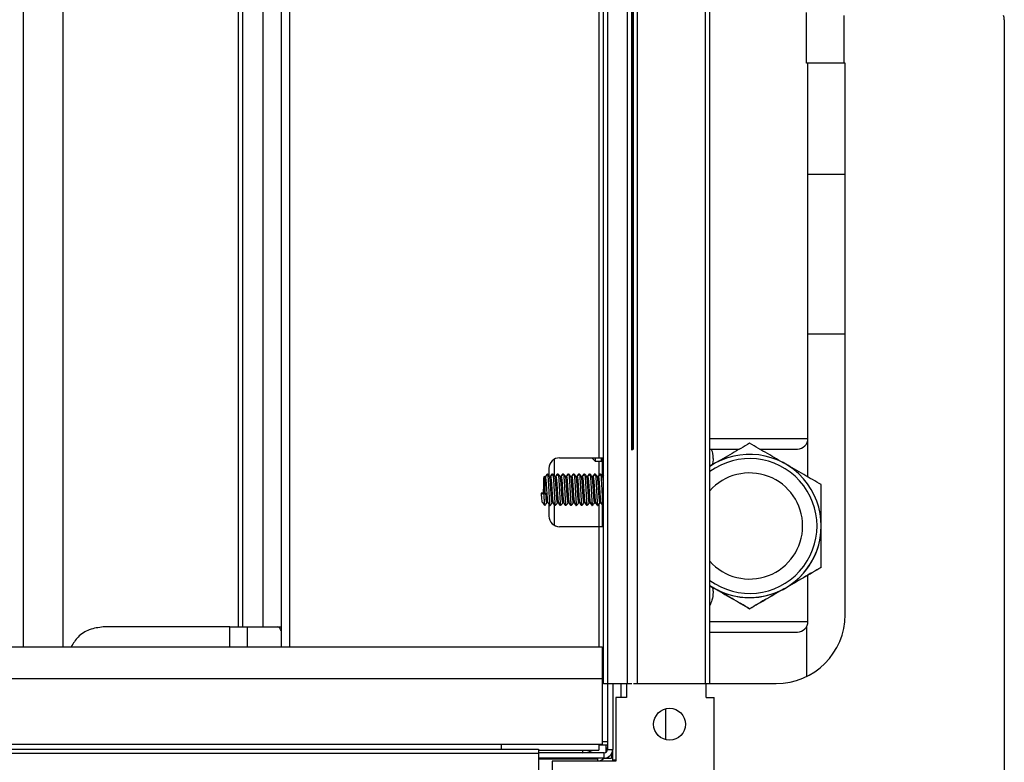
# Model space of a CAD drawing. Units: millimetres. Extents: x 21158 to 40774, y 6333 to 19764.
# Drawn here: x 36318 to 36411, y 8947 to 9017 of the extents above; entities that cross this region are included whole.
import ezdxf

# ---------------------------------------------------------------- set-up
doc = ezdxf.new("R2010")
doc.units = ezdxf.units.MM
doc.layers.add('Flowair', color=1, linetype='Continuous')

# ---------------------------------------------------------------- blocks, each defined once
blk = doc.blocks.new('FB 100V z KM podstrop. 10.2017')
at = {"layer": 'Flowair', "linetype": 'Continuous'}
for p, q in [((12297.153, 4706.569), (12297.153, 4992.569)), ((12297.553, 4706.569), (12297.553, 4992.569)), ((12299.401, 4706.569), (12299.401, 4992.569)), ((12300.351, 4706.569), (12300.351, 4992.569)), ((12306.753, 4706.569), (12306.753, 4992.569)), ((12307.153, 4706.569), (12307.153, 4992.569)), ((12242.472, 4990.569), (12242.472, 4710.069)), ((12246.205, 4990.569), (12246.205, 4710.069)), ((12266.753, 4990.569), (12266.753, 4710.069)), ((12267.553, 4990.569), (12267.553, 4710.069)), ((12262.719, 4987.224), (12262.719, 4711.924)), ((12263.117, 4987.224), (12263.117, 4711.924)), ((12265.032, 4987.224), (12265.032, 4711.924)), ((12299.801, 4728.603), (12299.801, 4970.536)), ((12299.851, 4728.641), (12299.851, 4970.498)), ((12299.901, 4970.462), (12299.901, 4728.676)), ((12299.951, 4728.709), (12299.951, 4970.429)), ((12296.703, 4848.221), (12296.703, 4727.869)), ((12316.278, 4765.069), (12316.278, 4769.855)), ((12319.778, 4769.569), (12319.778, 4765.069)), ((12334.903, 4769.155), (12334.903, 4691.217)), ((12319.778, 4765.069), (12316.278, 4765.069)), ((12316.403, 4729.694), (12316.403, 4765.069)), ((12319.903, 4765.069), (12319.778, 4765.069)), ((12319.903, 4713.089), (12319.903, 4765.069)), ((12319.903, 4754.569), (12316.403, 4754.569)), ((12316.403, 4739.569), (12319.903, 4739.569)), ((12307.153, 4729.694), (12316.403, 4729.694)), ((12316.403, 4726.063), (12316.403, 4729.694)), ((12292.503, 4727.735), (12292.503, 4726.174)), ((12293.003, 4727.869), (12296.703, 4727.869)), ((12296.103, 4727.819), (12296.103, 4727.869)), ((12296.103, 4727.819), (12296.353, 4727.569)), ((12296.353, 4727.869), (12296.353, 4727.569)), ((12296.353, 4727.569), (12296.953, 4727.569)), ((12296.703, 4727.869), (12297.153, 4727.869)), ((12296.703, 4727.569), (12296.703, 4726.228)), ((12296.953, 4727.569), (12296.953, 4727.869)), ((12296.953, 4727.569), (12297.003, 4727.619)), ((12297.003, 4727.869), (12297.003, 4726.205)), ((12307.46, 4727.694), (12307.408, 4727.313)), ((12292.003, 4726.869), (12292.003, 4726.174)), ((12307.528, 4727.29), (12307.153, 4727.074)), ((12291.503, 4724.551), (12291.503, 4725.994)), ((12291.603, 4726.094), (12291.603, 4724.523)), ((12292.151, 4726.094), (12292.062, 4726.094)), ((12292.332, 4726.343), (12292.315, 4726.366)), ((12292.651, 4726.094), (12292.562, 4726.094)), ((12292.832, 4726.343), (12292.815, 4726.366)), ((12293.151, 4726.094), (12293.062, 4726.094)), ((12293.332, 4726.343), (12293.315, 4726.366)), ((12293.651, 4726.094), (12293.562, 4726.094)), ((12293.832, 4726.343), (12293.815, 4726.366)), ((12294.151, 4726.094), (12294.062, 4726.094)), ((12294.332, 4726.343), (12294.315, 4726.366)), ((12294.651, 4726.094), (12294.562, 4726.094)), ((12294.832, 4726.343), (12294.815, 4726.366)), ((12295.151, 4726.094), (12295.062, 4726.094)), ((12295.332, 4726.343), (12295.315, 4726.366)), ((12295.651, 4726.094), (12295.562, 4726.094)), ((12295.832, 4726.343), (12295.815, 4726.366)), ((12296.151, 4726.094), (12296.062, 4726.094)), ((12296.332, 4726.343), (12296.315, 4726.366)), ((12296.651, 4726.094), (12296.562, 4726.094)), ((12296.832, 4726.343), (12296.815, 4726.366)), ((12297.151, 4726.094), (12297.062, 4726.094)), ((12297.153, 4726.161), (12297.103, 4726.094)), ((12297.153, 4726.101), (12297.148, 4726.094)), ((12291.265, 4724.536), (12291.503, 4724.445)), ((12291.518, 4724.536), (12291.265, 4724.536)), ((12291.503, 4724.445), (12291.706, 4724.523)), ((12291.603, 4724.523), (12291.706, 4724.523)), ((12291.808, 4723.644), (12291.898, 4723.644)), ((12292.003, 4723.503), (12292.003, 4722.369)), ((12292.003, 4723.445), (12292.058, 4723.37)), ((12292.065, 4723.373), (12292.082, 4723.396)), ((12292.308, 4723.644), (12292.398, 4723.644)), ((12292.503, 4723.445), (12292.503, 4721.503)), ((12292.565, 4723.373), (12292.582, 4723.396)), ((12292.808, 4723.644), (12292.898, 4723.644)), ((12293.065, 4723.373), (12293.082, 4723.396)), ((12293.308, 4723.644), (12293.398, 4723.644)), ((12293.565, 4723.373), (12293.582, 4723.396)), ((12293.808, 4723.644), (12293.898, 4723.644)), ((12294.065, 4723.373), (12294.082, 4723.396)), ((12294.308, 4723.644), (12294.398, 4723.644)), ((12294.565, 4723.373), (12294.582, 4723.396)), ((12294.808, 4723.644), (12294.898, 4723.644)), ((12295.065, 4723.373), (12295.082, 4723.396)), ((12295.308, 4723.644), (12295.398, 4723.644)), ((12295.565, 4723.373), (12295.582, 4723.396)), ((12295.808, 4723.644), (12295.898, 4723.644)), ((12296.065, 4723.373), (12296.082, 4723.396)), ((12296.308, 4723.644), (12296.398, 4723.644)), ((12296.565, 4723.373), (12296.582, 4723.396)), ((12296.703, 4723.497), (12296.703, 4721.369)), ((12296.808, 4723.644), (12296.898, 4723.644)), ((12297.003, 4723.492), (12297.003, 4721.369)), ((12297.065, 4723.373), (12297.082, 4723.396)), ((12297.11, 4723.372), (12297.153, 4723.43)), ((12296.703, 4721.369), (12293.003, 4721.369)), ((12297.153, 4721.369), (12296.703, 4721.369)), ((12296.703, 4721.369), (12296.703, 4710.069)), ((12317.653, 4721.445), (12317.653, 4721.445)), ((12317.653, 4717.547), (12317.653, 4717.548)), ((12316.403, 4712.444), (12316.403, 4716.826)), ((12307.153, 4715.832), (12307.528, 4715.599)), ((12307.528, 4715.599), (12307.153, 4715.815)), ((12307.153, 4715.815), (12307.528, 4715.599)), ((12310.903, 4713.65), (12310.903, 4713.65)), ((12261.934, 4711.924), (12250.004, 4711.924)), ((12261.934, 4710.069), (12261.934, 4711.924)), ((12261.934, 4711.924), (12263.586, 4711.924)), ((12263.586, 4710.069), (12263.586, 4711.924)), ((12263.586, 4711.924), (12266.447, 4711.924)), ((12266.447, 4711.924), (12266.753, 4711.924)), ((12316.278, 4711.96), (12316.278, 4707.259)), ((11940.003, 4710.069), (12297.003, 4710.069)), ((12297.003, 4710.069), (12297.003, 4707.069)), ((11940.003, 4707.069), (12297.003, 4707.069)), ((12297.003, 4707.069), (12297.003, 4700.869)), ((12297.553, 4706.569), (12297.153, 4706.569)), ((12297.503, 4706.569), (12297.503, 4700.369)), ((12299.401, 4706.569), (12297.553, 4706.569)), ((12298.003, 4706.569), (12298.003, 4700.369)), ((12298.803, 4705.269), (12298.803, 4706.569)), ((12299.303, 4706.569), (12299.303, 4705.269)), ((12299.798, 4706.569), (12299.401, 4706.569)), ((12300.351, 4706.569), (12299.954, 4706.569)), ((12306.753, 4706.569), (12300.351, 4706.569)), ((12307.153, 4706.569), (12306.753, 4706.569)), ((12306.803, 4705.274), (12306.803, 4706.569)), ((12307.153, 4706.589), (12313.403, 4706.589)), ((12299.303, 4705.269), (12298.303, 4705.269)), ((12298.303, 4705.269), (12298.303, 4699.269)), ((12306.803, 4705.274), (12307.563, 4705.274)), ((12307.563, 4690.009), (12307.563, 4705.274)), ((12303.003, 4701.303), (12303.003, 4704.215)), ((11949.503, 4700.869), (12287.503, 4700.869)), ((12287.503, 4700.869), (12287.503, 4700.419)), ((12287.503, 4700.869), (12297.003, 4700.869)), ((12296.703, 4700.869), (12296.703, 4700.319)), ((12296.703, 4700.819), (12297.503, 4700.819)), ((12297.003, 4701.119), (12297.503, 4701.119)), ((12297.403, 4700.146), (12297.403, 4700.819)), ((11946.003, 4700.419), (12291.003, 4700.419)), ((11946.003, 4700.019), (12291.003, 4700.019)), ((12291.003, 4700.419), (12291.003, 4700.019)), ((12291.003, 4700.319), (12296.703, 4700.319)), ((12297.203, 4700.069), (12291.003, 4700.069)), ((12291.003, 4700.019), (12291.003, 4698.171)), ((12295.203, 4700.069), (12295.203, 4700.319)), ((12295.353, 4700.076), (12295.353, 4700.069)), ((12297.203, 4699.569), (12297.203, 4700.069)), ((12297.503, 4700.369), (12298.003, 4700.369)), ((12297.903, 4699.982), (12297.903, 4699.569)), ((12298.003, 4699.369), (12298.003, 4700.369)), ((12297.203, 4699.569), (12291.003, 4699.569)), ((12296.603, 4699.469), (12291.003, 4699.469)), ((12292.303, 4699.269), (12292.303, 4698.269)), ((12298.303, 4699.269), (12292.303, 4699.269)), ((12296.603, 4699.269), (12296.603, 4699.469)), ((12297.203, 4699.569), (12297.403, 4699.569)), ((12297.403, 4699.569), (12297.403, 4699.595)), ((12297.403, 4699.569), (12297.903, 4699.569)), ((12298.303, 4699.369), (12298.003, 4699.369))]:
    blk.add_line(p, q, dxfattribs=at)
at = {"layer": 'Flowair', "linetype": 'Continuous', "flags": 128}
for points in [[(12299.951, 4728.709), (12299.938, 4728.701), (12299.801, 4728.603)], [(12307.153, 4712.444), (12307.67, 4712.444), (12308.516, 4712.444), (12309.439, 4712.444), (12310.41, 4712.444), (12311.396, 4712.444), (12312.366, 4712.444), (12313.289, 4712.444), (12314.135, 4712.444), (12314.878, 4712.444), (12315.493, 4712.444), (12315.96, 4712.444), (12316.265, 4712.444), (12316.397, 4712.444), (12316.403, 4712.444)], [(12297.226, 4699.57), (12297.014, 4699.406), (12296.774, 4699.269)], [(12297.985, 4699.269), (12297.997, 4699.311), (12298.003, 4699.369)]]:
    blk.add_lwpolyline(points, dxfattribs=at)
at = {"layer": 'Flowair', "linetype": 'Continuous'}
blk.add_circle((12303.363, 4702.759), 1.5, dxfattribs=at)
for centre, radius, start, end in [((12333.903, 4769.155), 1, 0, 24.4698), ((12315.403, 4729.694), 1, 270, 0), ((12293.003, 4726.869), 1, 90, 180), ((12310.903, 4721.445), 6.75, 236.25101, 123.74899), ((12310.903, 4721.445), 6.352, 233.82037, 126.17963), ((12291.603, 4725.994), 0.1, 90, 180), ((12310.903, 4721.445), 5, 0, 138.59038), ((12310.903, 4721.445), 5, 0, 138.59038), ((12291.595, 4724.751), 0.228, 250.4263, 271.94471), ((12293.003, 4722.369), 1, 180, 270), ((12310.903, 4721.445), 5, 221.40962, 0), ((12310.903, 4721.445), 6.75, 300, 0), ((12310.903, 4721.445), 6.75, 240, 300), ((12313.403, 4713.089), 6.5, 270, 0), ((12315.403, 4712.444), 1, 270, 0), ((12295.203, 4701.869), 1.8, 270, 300.55843), ((12297.203, 4700.369), 0.8, 270, 0), ((12297.203, 4700.369), 0.3, 270, 0), ((12296.503, 4699.469), 0.1, 0, 90)]:
    blk.add_arc(centre, radius, start, end, dxfattribs=at)
for points, knots in [([(12307.153, 4728.694), (12307.332, 4728.694), (12307.697, 4728.694), (12308.422, 4728.694), (12309.173, 4728.694), (12309.717, 4728.694), (12309.959, 4728.694)], [0, 0, 0, 0, 0.260247, 0.52805, 0.79029, 1, 1, 1, 1]), ([(12307.268, 4728.694), (12307.276, 4728.68), (12307.4, 4728.442), (12307.451, 4728.074), (12307.459, 4727.747), (12307.46, 4727.694)], [0, 0, 0, 0, 0.051578, 0.846056, 1, 1, 1, 1]), ([(12310.903, 4729.239), (12310.354, 4728.922), (12309.248, 4728.284), (12308.105, 4727.623), (12307.528, 4727.29)], [0, 0, 0, 0, 0.495462, 1, 1, 1, 1]), ([(12314.278, 4727.29), (12313.712, 4727.617), (12312.568, 4728.277), (12311.462, 4728.916), (12310.903, 4729.239)], [0, 0, 0, 0, 0.494511, 1, 1, 1, 1]), ([(12311.846, 4728.694), (12312.088, 4728.694), (12312.632, 4728.694), (12313.385, 4728.694), (12314.109, 4728.694), (12314.689, 4728.694), (12315.25, 4728.694), (12315.342, 4728.694), (12315.403, 4728.694)], [0, 0, 0, 0, 0.119362, 0.268623, 0.421046, 0.573473, 0.722731, 1, 1, 1, 1]), ([(12317.653, 4725.342), (12317.104, 4725.658), (12315.998, 4726.297), (12314.855, 4726.957), (12314.278, 4727.29)], [0, 0, 0, 0, 0.495456, 1, 1, 1, 1]), ([(12291.849, 4726.365), (12291.809, 4726.312), (12291.73, 4726.204), (12291.65, 4726.097), (12291.61, 4726.043)], [0, 0, 0, 0, 0.500067, 1, 1, 1, 1]), ([(12291.645, 4726.085), (12291.654, 4726.084), (12291.675, 4726.08), (12291.705, 4725.844), (12291.737, 4725.471), (12291.768, 4725.002), (12291.799, 4724.515), (12291.83, 4724.076), (12291.862, 4723.779), (12291.883, 4723.636), (12291.894, 4723.652), (12291.895, 4723.653)], [0, 0, 0, 0, 0.118705, 0.243702, 0.368704, 0.493703, 0.618703, 0.743702, 0.868705, 0.993708, 1, 1, 1, 1]), ([(12291.859, 4726.339), (12291.865, 4726.335), (12291.882, 4726.326), (12291.909, 4726.06), (12291.94, 4725.607), (12291.971, 4725.031), (12292.003, 4724.435), (12292.034, 4723.898), (12292.065, 4723.533), (12292.087, 4723.358), (12292.098, 4723.38), (12292.099, 4723.382)], [0, 0, 0, 0, 0.075466, 0.205939, 0.336416, 0.466894, 0.59737, 0.727847, 0.858321, 0.988799, 1, 1, 1, 1]), ([(12292.064, 4726.091), (12292.03, 4726.137), (12291.962, 4726.229), (12291.894, 4726.321), (12291.86, 4726.367)], [0, 0, 0, 0, 0.499931, 1, 1, 1, 1]), ([(12292.314, 4723.67), (12292.309, 4723.66), (12292.294, 4723.627), (12292.268, 4723.772), (12292.237, 4724.077), (12292.206, 4724.514), (12292.175, 4725.001), (12292.143, 4725.472), (12292.112, 4725.841), (12292.086, 4726.058), (12292.069, 4726.065), (12292.064, 4726.068)], [0, 0, 0, 0, 0.056027, 0.18103, 0.306033, 0.431031, 0.556032, 0.68103, 0.806032, 0.931029, 1, 1, 1, 1]), ([(12292.304, 4726.365), (12292.264, 4726.311), (12292.197, 4726.221), (12292.13, 4726.131), (12292.103, 4726.094)], [0, 0, 0, 0, 0.595168, 1, 1, 1, 1]), ([(12292.349, 4726.365), (12292.309, 4726.312), (12292.242, 4726.221), (12292.175, 4726.131), (12292.148, 4726.094)], [0, 0, 0, 0, 0.593796, 1, 1, 1, 1]), ([(12292.151, 4726.076), (12292.159, 4726.073), (12292.177, 4726.068), (12292.205, 4725.843), (12292.237, 4725.471), (12292.268, 4725.001), (12292.299, 4724.515), (12292.33, 4724.076), (12292.362, 4723.779), (12292.383, 4723.636), (12292.394, 4723.652), (12292.395, 4723.653)], [0, 0, 0, 0, 0.094031, 0.222528, 0.35103, 0.479528, 0.608028, 0.736527, 0.865029, 0.993532, 1, 1, 1, 1]), ([(12292.304, 4726.338), (12292.307, 4726.356), (12292.313, 4726.385), (12292.319, 4726.348), (12292.321, 4726.335)], [0, 0, 0, 0, 0.645314, 1, 1, 1, 1]), ([(12292.359, 4726.339), (12292.366, 4726.335), (12292.382, 4726.326), (12292.409, 4726.06), (12292.44, 4725.607), (12292.471, 4725.031), (12292.503, 4724.435), (12292.534, 4723.898), (12292.565, 4723.533), (12292.587, 4723.358), (12292.598, 4723.38), (12292.599, 4723.382)], [0, 0, 0, 0, 0.075465, 0.205939, 0.336416, 0.466893, 0.59737, 0.727846, 0.858321, 0.988799, 1, 1, 1, 1]), ([(12292.564, 4726.091), (12292.53, 4726.137), (12292.462, 4726.229), (12292.394, 4726.321), (12292.36, 4726.367)], [0, 0, 0, 0, 0.499931, 1, 1, 1, 1]), ([(12292.814, 4723.67), (12292.809, 4723.66), (12292.794, 4723.627), (12292.768, 4723.772), (12292.737, 4724.077), (12292.706, 4724.514), (12292.675, 4725.001), (12292.643, 4725.472), (12292.612, 4725.841), (12292.586, 4726.058), (12292.569, 4726.065), (12292.564, 4726.068)], [0, 0, 0, 0, 0.056027, 0.18103, 0.306032, 0.431031, 0.556032, 0.68103, 0.806032, 0.931029, 1, 1, 1, 1]), ([(12292.804, 4726.365), (12292.764, 4726.311), (12292.697, 4726.221), (12292.63, 4726.131), (12292.603, 4726.094)], [0, 0, 0, 0, 0.595168, 1, 1, 1, 1]), ([(12292.849, 4726.365), (12292.809, 4726.312), (12292.742, 4726.221), (12292.675, 4726.131), (12292.648, 4726.094)], [0, 0, 0, 0, 0.593796, 1, 1, 1, 1]), ([(12292.651, 4726.076), (12292.659, 4726.073), (12292.677, 4726.068), (12292.705, 4725.843), (12292.737, 4725.471), (12292.768, 4725.001), (12292.799, 4724.515), (12292.83, 4724.076), (12292.862, 4723.779), (12292.883, 4723.636), (12292.894, 4723.652), (12292.895, 4723.653)], [0, 0, 0, 0, 0.094032, 0.222528, 0.35103, 0.479528, 0.608028, 0.736527, 0.865028, 0.993532, 1, 1, 1, 1]), ([(12292.804, 4726.338), (12292.807, 4726.356), (12292.813, 4726.385), (12292.819, 4726.348), (12292.821, 4726.335)], [0, 0, 0, 0, 0.645314, 1, 1, 1, 1]), ([(12292.859, 4726.339), (12292.865, 4726.335), (12292.882, 4726.326), (12292.909, 4726.06), (12292.94, 4725.607), (12292.971, 4725.031), (12293.003, 4724.435), (12293.034, 4723.898), (12293.065, 4723.533), (12293.087, 4723.358), (12293.098, 4723.38), (12293.099, 4723.382)], [0, 0, 0, 0, 0.075465, 0.205939, 0.336416, 0.466893, 0.59737, 0.727846, 0.858321, 0.988799, 1, 1, 1, 1]), ([(12293.064, 4726.091), (12293.03, 4726.137), (12292.962, 4726.229), (12292.894, 4726.321), (12292.86, 4726.367)], [0, 0, 0, 0, 0.49988, 1, 1, 1, 1]), ([(12293.314, 4723.67), (12293.309, 4723.66), (12293.294, 4723.627), (12293.268, 4723.772), (12293.237, 4724.077), (12293.206, 4724.514), (12293.175, 4725.001), (12293.143, 4725.472), (12293.112, 4725.841), (12293.086, 4726.058), (12293.069, 4726.065), (12293.064, 4726.068)], [0, 0, 0, 0, 0.056027, 0.18103, 0.306032, 0.431031, 0.556031, 0.68103, 0.806032, 0.931029, 1, 1, 1, 1]), ([(12293.304, 4726.365), (12293.264, 4726.311), (12293.197, 4726.221), (12293.13, 4726.131), (12293.103, 4726.094)], [0, 0, 0, 0, 0.595168, 1, 1, 1, 1]), ([(12293.349, 4726.365), (12293.309, 4726.312), (12293.242, 4726.221), (12293.175, 4726.131), (12293.148, 4726.094)], [0, 0, 0, 0, 0.593817, 1, 1, 1, 1]), ([(12293.151, 4726.076), (12293.159, 4726.073), (12293.177, 4726.068), (12293.205, 4725.843), (12293.237, 4725.471), (12293.268, 4725.001), (12293.299, 4724.515), (12293.33, 4724.076), (12293.362, 4723.779), (12293.383, 4723.636), (12293.394, 4723.652), (12293.395, 4723.653)], [0, 0, 0, 0, 0.094031, 0.222528, 0.351029, 0.479528, 0.608028, 0.736527, 0.865028, 0.993532, 1, 1, 1, 1]), ([(12293.304, 4726.338), (12293.307, 4726.356), (12293.313, 4726.385), (12293.319, 4726.348), (12293.321, 4726.335)], [0, 0, 0, 0, 0.645314, 1, 1, 1, 1]), ([(12293.359, 4726.339), (12293.366, 4726.335), (12293.382, 4726.326), (12293.409, 4726.06), (12293.44, 4725.607), (12293.471, 4725.031), (12293.503, 4724.435), (12293.534, 4723.898), (12293.565, 4723.533), (12293.587, 4723.358), (12293.598, 4723.38), (12293.599, 4723.382)], [0, 0, 0, 0, 0.075466, 0.205939, 0.336416, 0.466893, 0.59737, 0.727846, 0.858321, 0.988799, 1, 1, 1, 1]), ([(12293.564, 4726.091), (12293.53, 4726.137), (12293.462, 4726.229), (12293.394, 4726.321), (12293.36, 4726.367)], [0, 0, 0, 0, 0.49988, 1, 1, 1, 1]), ([(12293.814, 4723.67), (12293.809, 4723.66), (12293.794, 4723.627), (12293.768, 4723.772), (12293.737, 4724.077), (12293.706, 4724.514), (12293.675, 4725.001), (12293.643, 4725.472), (12293.612, 4725.841), (12293.586, 4726.058), (12293.569, 4726.065), (12293.564, 4726.068)], [0, 0, 0, 0, 0.056027, 0.18103, 0.306032, 0.431032, 0.556031, 0.681031, 0.806032, 0.931029, 1, 1, 1, 1]), ([(12293.804, 4726.365), (12293.764, 4726.311), (12293.697, 4726.221), (12293.63, 4726.131), (12293.603, 4726.094)], [0, 0, 0, 0, 0.595168, 1, 1, 1, 1]), ([(12293.849, 4726.365), (12293.809, 4726.312), (12293.742, 4726.221), (12293.675, 4726.131), (12293.648, 4726.094)], [0, 0, 0, 0, 0.593765, 1, 1, 1, 1]), ([(12293.651, 4726.076), (12293.659, 4726.073), (12293.677, 4726.068), (12293.705, 4725.843), (12293.737, 4725.471), (12293.768, 4725.001), (12293.799, 4724.515), (12293.83, 4724.076), (12293.862, 4723.779), (12293.883, 4723.636), (12293.894, 4723.652), (12293.895, 4723.653)], [0, 0, 0, 0, 0.094031, 0.222528, 0.351029, 0.479528, 0.608028, 0.736527, 0.865029, 0.993532, 1, 1, 1, 1]), ([(12293.803, 4726.338), (12293.807, 4726.356), (12293.813, 4726.385), (12293.819, 4726.348), (12293.821, 4726.335)], [0, 0, 0, 0, 0.645319, 1, 1, 1, 1]), ([(12293.859, 4726.339), (12293.865, 4726.335), (12293.882, 4726.326), (12293.909, 4726.06), (12293.94, 4725.607), (12293.971, 4725.031), (12294.003, 4724.435), (12294.034, 4723.898), (12294.065, 4723.533), (12294.087, 4723.358), (12294.098, 4723.38), (12294.099, 4723.382)], [0, 0, 0, 0, 0.075466, 0.205939, 0.336416, 0.466893, 0.59737, 0.727847, 0.858321, 0.988799, 1, 1, 1, 1]), ([(12294.064, 4726.091), (12294.03, 4726.137), (12293.962, 4726.229), (12293.894, 4726.321), (12293.86, 4726.367)], [0, 0, 0, 0, 0.49988, 1, 1, 1, 1]), ([(12294.314, 4723.67), (12294.309, 4723.66), (12294.294, 4723.627), (12294.268, 4723.772), (12294.237, 4724.077), (12294.206, 4724.514), (12294.175, 4725.001), (12294.143, 4725.472), (12294.112, 4725.841), (12294.086, 4726.058), (12294.069, 4726.065), (12294.064, 4726.068)], [0, 0, 0, 0, 0.056027, 0.18103, 0.306032, 0.431031, 0.556031, 0.681031, 0.806032, 0.931029, 1, 1, 1, 1]), ([(12294.304, 4726.365), (12294.264, 4726.311), (12294.197, 4726.221), (12294.13, 4726.131), (12294.103, 4726.094)], [0, 0, 0, 0, 0.595221, 1, 1, 1, 1]), ([(12294.349, 4726.365), (12294.309, 4726.312), (12294.242, 4726.221), (12294.175, 4726.131), (12294.148, 4726.094)], [0, 0, 0, 0, 0.593765, 1, 1, 1, 1]), ([(12294.151, 4726.076), (12294.159, 4726.073), (12294.177, 4726.068), (12294.205, 4725.843), (12294.237, 4725.471), (12294.268, 4725.001), (12294.299, 4724.515), (12294.33, 4724.076), (12294.362, 4723.779), (12294.383, 4723.636), (12294.394, 4723.652), (12294.395, 4723.653)], [0, 0, 0, 0, 0.094031, 0.222528, 0.35103, 0.479528, 0.608028, 0.736527, 0.865029, 0.993532, 1, 1, 1, 1]), ([(12294.304, 4726.338), (12294.307, 4726.356), (12294.313, 4726.385), (12294.319, 4726.348), (12294.321, 4726.335)], [0, 0, 0, 0, 0.645314, 1, 1, 1, 1]), ([(12294.359, 4726.339), (12294.365, 4726.335), (12294.382, 4726.326), (12294.409, 4726.06), (12294.44, 4725.607), (12294.471, 4725.031), (12294.503, 4724.435), (12294.534, 4723.898), (12294.565, 4723.533), (12294.587, 4723.358), (12294.598, 4723.38), (12294.599, 4723.382)], [0, 0, 0, 0, 0.075466, 0.205939, 0.336416, 0.466894, 0.59737, 0.727847, 0.858321, 0.988799, 1, 1, 1, 1]), ([(12294.564, 4726.091), (12294.53, 4726.137), (12294.462, 4726.229), (12294.394, 4726.321), (12294.36, 4726.367)], [0, 0, 0, 0, 0.499931, 1, 1, 1, 1]), ([(12294.814, 4723.67), (12294.809, 4723.66), (12294.794, 4723.627), (12294.768, 4723.772), (12294.737, 4724.077), (12294.706, 4724.514), (12294.675, 4725.001), (12294.643, 4725.472), (12294.612, 4725.841), (12294.586, 4726.058), (12294.569, 4726.065), (12294.564, 4726.068)], [0, 0, 0, 0, 0.056027, 0.18103, 0.306033, 0.431031, 0.556032, 0.68103, 0.806032, 0.931029, 1, 1, 1, 1]), ([(12294.804, 4726.365), (12294.764, 4726.311), (12294.697, 4726.221), (12294.63, 4726.131), (12294.603, 4726.094)], [0, 0, 0, 0, 0.595168, 1, 1, 1, 1]), ([(12294.849, 4726.365), (12294.809, 4726.312), (12294.742, 4726.221), (12294.675, 4726.131), (12294.648, 4726.094)], [0, 0, 0, 0, 0.593796, 1, 1, 1, 1]), ([(12294.651, 4726.076), (12294.659, 4726.073), (12294.677, 4726.068), (12294.705, 4725.843), (12294.737, 4725.471), (12294.768, 4725.001), (12294.799, 4724.515), (12294.83, 4724.076), (12294.862, 4723.779), (12294.883, 4723.636), (12294.894, 4723.652), (12294.894, 4723.653)], [0, 0, 0, 0, 0.094032, 0.222528, 0.35103, 0.479528, 0.608028, 0.736527, 0.865029, 0.993532, 1, 1, 1, 1]), ([(12294.804, 4726.338), (12294.807, 4726.356), (12294.813, 4726.385), (12294.819, 4726.348), (12294.821, 4726.335)], [0, 0, 0, 0, 0.645314, 1, 1, 1, 1]), ([(12294.859, 4726.339), (12294.865, 4726.335), (12294.882, 4726.326), (12294.909, 4726.06), (12294.94, 4725.607), (12294.971, 4725.031), (12295.003, 4724.435), (12295.034, 4723.898), (12295.065, 4723.533), (12295.087, 4723.358), (12295.098, 4723.38), (12295.099, 4723.382)], [0, 0, 0, 0, 0.075465, 0.205939, 0.336416, 0.466893, 0.59737, 0.727846, 0.858321, 0.988799, 1, 1, 1, 1]), ([(12295.064, 4726.091), (12295.03, 4726.137), (12294.962, 4726.229), (12294.894, 4726.321), (12294.86, 4726.367)], [0, 0, 0, 0, 0.499931, 1, 1, 1, 1]), ([(12295.314, 4723.67), (12295.309, 4723.66), (12295.294, 4723.627), (12295.268, 4723.772), (12295.237, 4724.077), (12295.206, 4724.514), (12295.175, 4725.001), (12295.143, 4725.472), (12295.112, 4725.841), (12295.086, 4726.058), (12295.069, 4726.065), (12295.064, 4726.068)], [0, 0, 0, 0, 0.056027, 0.18103, 0.306032, 0.431031, 0.556031, 0.68103, 0.806032, 0.931029, 1, 1, 1, 1]), ([(12295.304, 4726.365), (12295.264, 4726.311), (12295.197, 4726.221), (12295.13, 4726.131), (12295.103, 4726.094)], [0, 0, 0, 0, 0.595168, 1, 1, 1, 1]), ([(12295.349, 4726.365), (12295.309, 4726.312), (12295.242, 4726.221), (12295.175, 4726.131), (12295.148, 4726.094)], [0, 0, 0, 0, 0.593796, 1, 1, 1, 1]), ([(12295.151, 4726.076), (12295.159, 4726.073), (12295.177, 4726.068), (12295.205, 4725.843), (12295.237, 4725.471), (12295.268, 4725.001), (12295.299, 4724.515), (12295.33, 4724.076), (12295.362, 4723.779), (12295.383, 4723.636), (12295.394, 4723.652), (12295.395, 4723.653)], [0, 0, 0, 0, 0.094032, 0.222528, 0.35103, 0.479528, 0.608028, 0.736527, 0.865028, 0.993532, 1, 1, 1, 1]), ([(12295.304, 4726.338), (12295.307, 4726.356), (12295.313, 4726.385), (12295.319, 4726.348), (12295.321, 4726.335)], [0, 0, 0, 0, 0.645314, 1, 1, 1, 1]), ([(12295.359, 4726.339), (12295.365, 4726.335), (12295.382, 4726.326), (12295.409, 4726.06), (12295.44, 4725.607), (12295.471, 4725.031), (12295.503, 4724.435), (12295.534, 4723.898), (12295.565, 4723.533), (12295.587, 4723.358), (12295.598, 4723.38), (12295.599, 4723.382)], [0, 0, 0, 0, 0.075465, 0.205939, 0.336416, 0.466893, 0.59737, 0.727846, 0.858321, 0.988799, 1, 1, 1, 1]), ([(12295.564, 4726.091), (12295.53, 4726.137), (12295.462, 4726.229), (12295.394, 4726.321), (12295.36, 4726.367)], [0, 0, 0, 0, 0.49988, 1, 1, 1, 1]), ([(12295.814, 4723.67), (12295.809, 4723.66), (12295.794, 4723.627), (12295.768, 4723.772), (12295.737, 4724.077), (12295.706, 4724.514), (12295.675, 4725.001), (12295.643, 4725.472), (12295.612, 4725.841), (12295.586, 4726.058), (12295.569, 4726.065), (12295.564, 4726.068)], [0, 0, 0, 0, 0.056027, 0.18103, 0.306032, 0.431031, 0.556031, 0.68103, 0.806032, 0.931029, 1, 1, 1, 1]), ([(12295.804, 4726.365), (12295.764, 4726.311), (12295.697, 4726.221), (12295.63, 4726.131), (12295.603, 4726.094)], [0, 0, 0, 0, 0.595168, 1, 1, 1, 1]), ([(12295.849, 4726.365), (12295.809, 4726.312), (12295.742, 4726.221), (12295.675, 4726.131), (12295.648, 4726.094)], [0, 0, 0, 0, 0.593817, 1, 1, 1, 1]), ([(12295.651, 4726.076), (12295.659, 4726.073), (12295.677, 4726.068), (12295.705, 4725.843), (12295.737, 4725.471), (12295.768, 4725.001), (12295.799, 4724.515), (12295.83, 4724.076), (12295.862, 4723.779), (12295.883, 4723.636), (12295.894, 4723.652), (12295.895, 4723.653)], [0, 0, 0, 0, 0.094031, 0.222528, 0.351029, 0.479528, 0.608028, 0.736527, 0.865028, 0.993532, 1, 1, 1, 1]), ([(12295.803, 4726.338), (12295.807, 4726.356), (12295.813, 4726.385), (12295.819, 4726.348), (12295.821, 4726.335)], [0, 0, 0, 0, 0.645314, 1, 1, 1, 1]), ([(12295.859, 4726.339), (12295.865, 4726.335), (12295.882, 4726.326), (12295.909, 4726.06), (12295.94, 4725.607), (12295.971, 4725.031), (12296.003, 4724.435), (12296.034, 4723.898), (12296.065, 4723.533), (12296.087, 4723.358), (12296.098, 4723.38), (12296.099, 4723.382)], [0, 0, 0, 0, 0.075466, 0.205939, 0.336416, 0.466893, 0.59737, 0.727846, 0.858321, 0.988799, 1, 1, 1, 1]), ([(12296.064, 4726.091), (12296.03, 4726.137), (12295.962, 4726.229), (12295.894, 4726.321), (12295.86, 4726.367)], [0, 0, 0, 0, 0.49988, 1, 1, 1, 1]), ([(12296.314, 4723.67), (12296.309, 4723.66), (12296.294, 4723.627), (12296.268, 4723.772), (12296.237, 4724.077), (12296.206, 4724.514), (12296.175, 4725.001), (12296.143, 4725.472), (12296.112, 4725.841), (12296.086, 4726.058), (12296.069, 4726.065), (12296.064, 4726.068)], [0, 0, 0, 0, 0.056027, 0.18103, 0.306032, 0.431031, 0.556031, 0.681031, 0.806032, 0.931029, 1, 1, 1, 1]), ([(12296.304, 4726.365), (12296.264, 4726.311), (12296.197, 4726.221), (12296.13, 4726.131), (12296.103, 4726.094)], [0, 0, 0, 0, 0.595168, 1, 1, 1, 1]), ([(12296.349, 4726.365), (12296.309, 4726.312), (12296.242, 4726.221), (12296.175, 4726.131), (12296.148, 4726.094)], [0, 0, 0, 0, 0.593765, 1, 1, 1, 1]), ([(12296.151, 4726.076), (12296.159, 4726.073), (12296.177, 4726.068), (12296.205, 4725.843), (12296.237, 4725.471), (12296.268, 4725.001), (12296.299, 4724.515), (12296.33, 4724.076), (12296.362, 4723.779), (12296.383, 4723.636), (12296.394, 4723.652), (12296.395, 4723.653)], [0, 0, 0, 0, 0.094031, 0.222528, 0.351029, 0.479528, 0.608028, 0.736527, 0.865029, 0.993532, 1, 1, 1, 1]), ([(12296.304, 4726.338), (12296.307, 4726.356), (12296.313, 4726.385), (12296.319, 4726.348), (12296.321, 4726.335)], [0, 0, 0, 0, 0.645317, 1, 1, 1, 1]), ([(12296.359, 4726.339), (12296.365, 4726.335), (12296.382, 4726.326), (12296.409, 4726.06), (12296.44, 4725.607), (12296.471, 4725.031), (12296.503, 4724.435), (12296.534, 4723.898), (12296.565, 4723.533), (12296.587, 4723.358), (12296.598, 4723.38), (12296.599, 4723.382)], [0, 0, 0, 0, 0.075466, 0.205939, 0.336416, 0.466894, 0.59737, 0.727847, 0.858321, 0.988799, 1, 1, 1, 1]), ([(12296.564, 4726.091), (12296.53, 4726.137), (12296.462, 4726.229), (12296.394, 4726.321), (12296.36, 4726.367)], [0, 0, 0, 0, 0.499931, 1, 1, 1, 1]), ([(12296.814, 4723.67), (12296.809, 4723.66), (12296.794, 4723.627), (12296.768, 4723.772), (12296.737, 4724.077), (12296.706, 4724.514), (12296.675, 4725.001), (12296.643, 4725.472), (12296.612, 4725.841), (12296.586, 4726.058), (12296.569, 4726.065), (12296.564, 4726.068)], [0, 0, 0, 0, 0.056027, 0.18103, 0.306032, 0.431031, 0.556031, 0.68103, 0.806032, 0.931029, 1, 1, 1, 1]), ([(12296.804, 4726.365), (12296.764, 4726.311), (12296.697, 4726.221), (12296.63, 4726.131), (12296.603, 4726.094)], [0, 0, 0, 0, 0.595168, 1, 1, 1, 1]), ([(12296.849, 4726.365), (12296.809, 4726.312), (12296.742, 4726.221), (12296.675, 4726.131), (12296.648, 4726.094)], [0, 0, 0, 0, 0.593765, 1, 1, 1, 1]), ([(12296.651, 4726.076), (12296.659, 4726.073), (12296.677, 4726.068), (12296.705, 4725.843), (12296.737, 4725.471), (12296.768, 4725.001), (12296.799, 4724.515), (12296.83, 4724.076), (12296.862, 4723.779), (12296.883, 4723.636), (12296.894, 4723.652), (12296.895, 4723.653)], [0, 0, 0, 0, 0.094031, 0.222528, 0.35103, 0.479528, 0.608028, 0.736527, 0.865029, 0.993532, 1, 1, 1, 1]), ([(12296.804, 4726.338), (12296.807, 4726.356), (12296.813, 4726.385), (12296.819, 4726.348), (12296.821, 4726.335)], [0, 0, 0, 0, 0.645314, 1, 1, 1, 1]), ([(12296.859, 4726.339), (12296.866, 4726.335), (12296.882, 4726.326), (12296.909, 4726.06), (12296.94, 4725.607), (12296.971, 4725.031), (12297.003, 4724.435), (12297.034, 4723.898), (12297.065, 4723.533), (12297.087, 4723.358), (12297.098, 4723.38), (12297.099, 4723.382)], [0, 0, 0, 0, 0.075465, 0.205939, 0.336416, 0.466893, 0.59737, 0.727846, 0.858321, 0.988799, 1, 1, 1, 1]), ([(12297.064, 4726.091), (12297.03, 4726.137), (12296.962, 4726.229), (12296.894, 4726.321), (12296.86, 4726.367)], [0, 0, 0, 0, 0.499931, 1, 1, 1, 1]), ([(12297.153, 4725.321), (12297.15, 4725.367), (12297.136, 4725.567), (12297.112, 4725.838), (12297.086, 4726.058), (12297.069, 4726.065), (12297.064, 4726.068)], [0, 0, 0, 0, 0.102842, 0.454432, 0.806007, 1, 1, 1, 1]), ([(12291.469, 4724.536), (12291.474, 4724.605), (12291.485, 4724.761), (12291.496, 4724.927), (12291.503, 4725.02)], [0, 0, 0, 0, 0.442483, 1, 1, 1, 1]), ([(12317.653, 4721.445), (12317.653, 4722.098), (12317.653, 4723.418), (12317.653, 4724.696), (12317.653, 4725.342)], [0, 0, 0, 0, 0.494511, 1, 1, 1, 1]), ([(12291.265, 4724.536), (12291.275, 4724.392), (12291.296, 4724.103), (12291.327, 4723.821), (12291.349, 4723.683), (12291.36, 4723.698), (12291.36, 4723.699)], [0, 0, 0, 0, 0.329048, 0.658112, 0.987156, 1, 1, 1, 1]), ([(12291.503, 4724.445), (12291.513, 4724.262), (12291.534, 4723.895), (12291.565, 4723.534), (12291.587, 4723.358), (12291.598, 4723.38), (12291.599, 4723.382)], [0, 0, 0, 0, 0.32406, 0.648116, 0.97218, 1, 1, 1, 1]), ([(12291.814, 4723.67), (12291.809, 4723.66), (12291.794, 4723.627), (12291.768, 4723.773), (12291.737, 4724.075), (12291.716, 4724.373), (12291.706, 4724.523)], [0, 0, 0, 0, 0.129983, 0.419993, 0.71, 1, 1, 1, 1]), ([(12291.36, 4723.695), (12291.4, 4723.641), (12291.48, 4723.534), (12291.559, 4723.427), (12291.599, 4723.373)], [0, 0, 0, 0, 0.499907, 1, 1, 1, 1]), ([(12291.61, 4723.372), (12291.644, 4723.418), (12291.712, 4723.51), (12291.78, 4723.602), (12291.814, 4723.648)], [0, 0, 0, 0, 0.500068, 1, 1, 1, 1]), ([(12291.86, 4723.695), (12291.9, 4723.641), (12291.98, 4723.534), (12292.059, 4723.427), (12292.099, 4723.373)], [0, 0, 0, 0, 0.499884, 1, 1, 1, 1]), ([(12292.034, 4723.448), (12292.049, 4723.387), (12292.065, 4723.325), (12292.065, 4723.373), (12292.065, 4723.373)], [0, 0, 0, 0, 0.999843, 1, 1, 1, 1]), ([(12292.11, 4723.372), (12292.144, 4723.418), (12292.212, 4723.51), (12292.28, 4723.602), (12292.314, 4723.648)], [0, 0, 0, 0, 0.50012, 1, 1, 1, 1]), ([(12292.355, 4723.644), (12292.383, 4723.606), (12292.451, 4723.515), (12292.519, 4723.423), (12292.558, 4723.37)], [0, 0, 0, 0, 0.414811, 1, 1, 1, 1]), ([(12292.36, 4723.695), (12292.4, 4723.641), (12292.48, 4723.534), (12292.559, 4723.427), (12292.599, 4723.373)], [0, 0, 0, 0, 0.499929, 1, 1, 1, 1]), ([(12292.534, 4723.448), (12292.549, 4723.387), (12292.565, 4723.325), (12292.565, 4723.373), (12292.565, 4723.373)], [0, 0, 0, 0, 0.999843, 1, 1, 1, 1]), ([(12292.61, 4723.372), (12292.644, 4723.418), (12292.712, 4723.51), (12292.78, 4723.602), (12292.814, 4723.648)], [0, 0, 0, 0, 0.50012, 1, 1, 1, 1]), ([(12292.855, 4723.644), (12292.883, 4723.606), (12292.951, 4723.515), (12293.019, 4723.423), (12293.058, 4723.37)], [0, 0, 0, 0, 0.414811, 1, 1, 1, 1]), ([(12292.86, 4723.695), (12292.9, 4723.641), (12292.98, 4723.534), (12293.059, 4723.427), (12293.099, 4723.373)], [0, 0, 0, 0, 0.499929, 1, 1, 1, 1]), ([(12293.034, 4723.448), (12293.049, 4723.387), (12293.065, 4723.325), (12293.065, 4723.373), (12293.065, 4723.373)], [0, 0, 0, 0, 0.999843, 1, 1, 1, 1]), ([(12293.11, 4723.372), (12293.144, 4723.418), (12293.212, 4723.51), (12293.28, 4723.602), (12293.314, 4723.648)], [0, 0, 0, 0, 0.500068, 1, 1, 1, 1]), ([(12293.355, 4723.644), (12293.383, 4723.606), (12293.451, 4723.515), (12293.518, 4723.423), (12293.558, 4723.37)], [0, 0, 0, 0, 0.414811, 1, 1, 1, 1]), ([(12293.36, 4723.695), (12293.4, 4723.641), (12293.48, 4723.534), (12293.559, 4723.427), (12293.599, 4723.373)], [0, 0, 0, 0, 0.499907, 1, 1, 1, 1]), ([(12293.534, 4723.448), (12293.549, 4723.387), (12293.565, 4723.325), (12293.565, 4723.373), (12293.565, 4723.373)], [0, 0, 0, 0, 0.999843, 1, 1, 1, 1]), ([(12293.61, 4723.372), (12293.644, 4723.418), (12293.712, 4723.51), (12293.78, 4723.602), (12293.814, 4723.648)], [0, 0, 0, 0, 0.500068, 1, 1, 1, 1]), ([(12293.855, 4723.644), (12293.883, 4723.606), (12293.951, 4723.515), (12294.018, 4723.423), (12294.058, 4723.37)], [0, 0, 0, 0, 0.414811, 1, 1, 1, 1]), ([(12293.86, 4723.695), (12293.9, 4723.641), (12293.98, 4723.534), (12294.059, 4723.427), (12294.099, 4723.373)], [0, 0, 0, 0, 0.499907, 1, 1, 1, 1]), ([(12294.034, 4723.448), (12294.049, 4723.387), (12294.065, 4723.325), (12294.065, 4723.373), (12294.065, 4723.373)], [0, 0, 0, 0, 0.999843, 1, 1, 1, 1]), ([(12294.11, 4723.372), (12294.144, 4723.418), (12294.212, 4723.51), (12294.28, 4723.602), (12294.314, 4723.648)], [0, 0, 0, 0, 0.50012, 1, 1, 1, 1]), ([(12294.355, 4723.644), (12294.383, 4723.606), (12294.451, 4723.515), (12294.519, 4723.423), (12294.558, 4723.37)], [0, 0, 0, 0, 0.414841, 1, 1, 1, 1]), ([(12294.36, 4723.695), (12294.4, 4723.641), (12294.48, 4723.534), (12294.559, 4723.427), (12294.599, 4723.373)], [0, 0, 0, 0, 0.499884, 1, 1, 1, 1]), ([(12294.534, 4723.448), (12294.519, 4723.388), (12294.505, 4723.328), (12294.565, 4723.373), (12294.565, 4723.373)], [0, 0, 0, 0, 0.999835, 1, 1, 1, 1]), ([(12294.61, 4723.372), (12294.644, 4723.418), (12294.712, 4723.51), (12294.78, 4723.602), (12294.814, 4723.648)], [0, 0, 0, 0, 0.50012, 1, 1, 1, 1]), ([(12294.855, 4723.644), (12294.883, 4723.606), (12294.951, 4723.515), (12295.019, 4723.423), (12295.058, 4723.37)], [0, 0, 0, 0, 0.414811, 1, 1, 1, 1]), ([(12294.86, 4723.695), (12294.9, 4723.641), (12294.98, 4723.534), (12295.059, 4723.427), (12295.099, 4723.373)], [0, 0, 0, 0, 0.499929, 1, 1, 1, 1]), ([(12295.034, 4723.448), (12295.049, 4723.387), (12295.065, 4723.325), (12295.065, 4723.373), (12295.065, 4723.373)], [0, 0, 0, 0, 0.999843, 1, 1, 1, 1]), ([(12295.11, 4723.372), (12295.144, 4723.418), (12295.212, 4723.51), (12295.28, 4723.602), (12295.314, 4723.648)], [0, 0, 0, 0, 0.50012, 1, 1, 1, 1]), ([(12295.355, 4723.644), (12295.383, 4723.606), (12295.451, 4723.515), (12295.519, 4723.423), (12295.558, 4723.37)], [0, 0, 0, 0, 0.414811, 1, 1, 1, 1]), ([(12295.36, 4723.695), (12295.4, 4723.641), (12295.48, 4723.534), (12295.559, 4723.427), (12295.599, 4723.373)], [0, 0, 0, 0, 0.499929, 1, 1, 1, 1]), ([(12295.534, 4723.448), (12295.549, 4723.387), (12295.565, 4723.325), (12295.565, 4723.373), (12295.565, 4723.373)], [0, 0, 0, 0, 0.999843, 1, 1, 1, 1]), ([(12295.61, 4723.372), (12295.644, 4723.418), (12295.712, 4723.51), (12295.78, 4723.602), (12295.814, 4723.648)], [0, 0, 0, 0, 0.500068, 1, 1, 1, 1]), ([(12295.855, 4723.644), (12295.883, 4723.606), (12295.951, 4723.515), (12296.018, 4723.423), (12296.058, 4723.37)], [0, 0, 0, 0, 0.414811, 1, 1, 1, 1]), ([(12295.86, 4723.695), (12295.9, 4723.641), (12295.98, 4723.534), (12296.059, 4723.427), (12296.099, 4723.373)], [0, 0, 0, 0, 0.499907, 1, 1, 1, 1]), ([(12296.034, 4723.448), (12296.049, 4723.387), (12296.065, 4723.325), (12296.065, 4723.373), (12296.065, 4723.373)], [0, 0, 0, 0, 0.999843, 1, 1, 1, 1]), ([(12296.11, 4723.372), (12296.144, 4723.418), (12296.212, 4723.51), (12296.28, 4723.602), (12296.314, 4723.648)], [0, 0, 0, 0, 0.500068, 1, 1, 1, 1]), ([(12296.355, 4723.644), (12296.383, 4723.606), (12296.451, 4723.515), (12296.519, 4723.423), (12296.558, 4723.37)], [0, 0, 0, 0, 0.414863, 1, 1, 1, 1]), ([(12296.36, 4723.695), (12296.4, 4723.641), (12296.48, 4723.534), (12296.559, 4723.427), (12296.599, 4723.373)], [0, 0, 0, 0, 0.499884, 1, 1, 1, 1]), ([(12296.534, 4723.448), (12296.549, 4723.387), (12296.565, 4723.325), (12296.565, 4723.373), (12296.565, 4723.373)], [0, 0, 0, 0, 0.999843, 1, 1, 1, 1]), ([(12296.61, 4723.372), (12296.644, 4723.418), (12296.712, 4723.51), (12296.78, 4723.602), (12296.814, 4723.648)], [0, 0, 0, 0, 0.50012, 1, 1, 1, 1]), ([(12296.855, 4723.644), (12296.883, 4723.606), (12296.951, 4723.515), (12297.019, 4723.423), (12297.058, 4723.37)], [0, 0, 0, 0, 0.414811, 1, 1, 1, 1]), ([(12296.86, 4723.695), (12296.9, 4723.641), (12296.98, 4723.534), (12297.059, 4723.427), (12297.099, 4723.373)], [0, 0, 0, 0, 0.499884, 1, 1, 1, 1]), ([(12297.034, 4723.448), (12297.019, 4723.388), (12297.005, 4723.328), (12297.065, 4723.373), (12297.065, 4723.373)], [0, 0, 0, 0, 0.999835, 1, 1, 1, 1]), ([(12317.653, 4717.548), (12317.653, 4718.18), (12317.653, 4719.429), (12317.653, 4720.72), (12317.653, 4721.357)], [0, 0, 0, 0, 0.506712, 1, 1, 1, 1]), ([(12314.278, 4715.599), (12314.843, 4715.925), (12315.987, 4716.586), (12317.093, 4717.225), (12317.653, 4717.548)], [0, 0, 0, 0, 0.494511, 1, 1, 1, 1]), ([(12317.653, 4717.547), (12317.104, 4717.231), (12315.998, 4716.592), (12314.855, 4715.932), (12314.278, 4715.599)], [0, 0, 0, 0, 0.495455, 1, 1, 1, 1]), ([(12307.41, 4715.572), (12307.429, 4715.5), (12307.461, 4715.377), (12307.46, 4715.248), (12307.46, 4715.194)], [0, 0, 0, 0, 0.585035, 1, 1, 1, 1]), ([(12307.528, 4715.599), (12308.093, 4715.272), (12309.237, 4714.612), (12310.343, 4713.973), (12310.903, 4713.65)], [0, 0, 0, 0, 0.494511, 1, 1, 1, 1]), ([(12310.903, 4713.65), (12310.354, 4713.967), (12309.248, 4714.606), (12308.105, 4715.266), (12307.528, 4715.599)], [0, 0, 0, 0, 0.495462, 1, 1, 1, 1]), ([(12310.903, 4713.65), (12311.451, 4713.967), (12312.557, 4714.606), (12313.701, 4715.266), (12314.278, 4715.599)], [0, 0, 0, 0, 0.495456, 1, 1, 1, 1]), ([(12314.278, 4715.599), (12313.712, 4715.272), (12312.568, 4714.612), (12311.462, 4713.973), (12310.903, 4713.65)], [0, 0, 0, 0, 0.49451, 1, 1, 1, 1]), ([(12307.46, 4715.194), (12307.442, 4714.938), (12307.411, 4714.489), (12307.23, 4714.113), (12307.153, 4713.951)], [0, 0, 0, 0, 0.570401, 1, 1, 1, 1]), ([(12250.004, 4711.924), (12249.559, 4711.873), (12248.702, 4711.774), (12247.616, 4711.078), (12247.183, 4710.388), (12246.982, 4710.069)], [0, 0, 0, 0, 0.367503, 0.707617, 1, 1, 1, 1]), ([(12266.753, 4711.608), (12266.707, 4711.701), (12266.61, 4711.9), (12266.504, 4711.916), (12266.447, 4711.924)], [0, 0, 0, 0, 0.469717, 1, 1, 1, 1]), ([(12307.153, 4711.444), (12307.332, 4711.444), (12307.697, 4711.444), (12308.42, 4711.444), (12309.465, 4711.444), (12310.903, 4711.444), (12312.339, 4711.444), (12313.387, 4711.444), (12314.108, 4711.444), (12314.689, 4711.444), (12315.25, 4711.444), (12315.342, 4711.444), (12315.403, 4711.444)], [0, 0, 0, 0, 0.078582, 0.159446, 0.23863, 0.385722, 0.532814, 0.611998, 0.69286, 0.773724, 0.852906, 1, 1, 1, 1]), ([(12297.403, 4700.557), (12297.407, 4700.553), (12297.444, 4700.52), (12297.488, 4700.458), (12297.498, 4700.399), (12297.503, 4700.369)], [0, 0, 0, 0, 0.058664, 0.529326, 1, 1, 1, 1])]:
    blk.add_open_spline(points, degree=3, knots=knots, dxfattribs=at)

msp = doc.modelspace()

# ---------------------------------------------------------------- block references
msp.add_blockref('FB 100V z KM podstrop. 10.2017', (24076.134, 4247.878))

doc.saveas('drawing.dxf')
